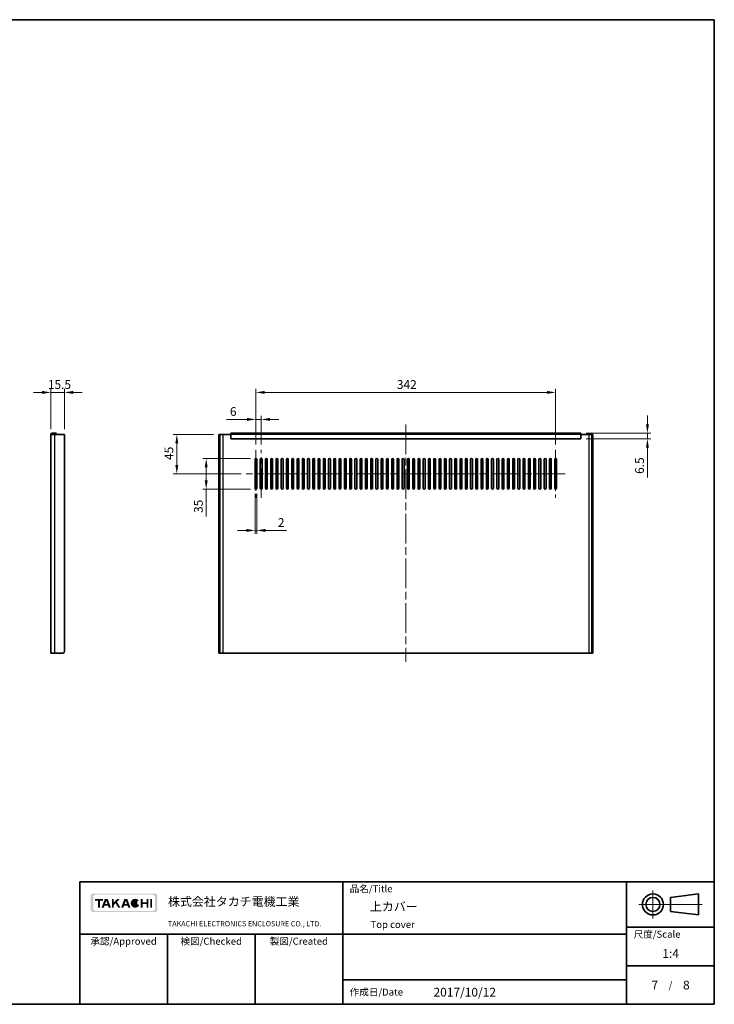
# Model space of a CAD drawing. Units: millimetres. Extents: x 0 to 12973, y 0 to 1686.
# Drawn here: x 10606 to 11399, y 0 to 1124 of the extents above; entities that cross this region are included whole.
import ezdxf
from ezdxf.enums import TextEntityAlignment as Align

# ---------------------------------------------------------------- set-up
doc = ezdxf.new("R2010")
doc.units = ezdxf.units.MM
doc.header["$LTSCALE"] = 6
doc.linetypes.add('CHAIN', pattern=[0.3543, 0.2362, -0.0295, 0.0591, -0.0295])
doc.layers.get('Defpoints').update_dxf_attribs({"lineweight": 25})
for name, color, linetype, lineweight in [('Border (ISO)', 7, 'Continuous', 35), ('Centerline (ISO)', 131, 'Continuous', 18), ('Dimension (ISO)', 7, 'Continuous', 18), ('Hatch (ISO)', 1, 'Continuous', 18), ('Title (ISO)', 7, 'Continuous', 35), ('Visible (ISO)', 7, 'Continuous', 35), ('Visible Narrow (ISO)', 7, 'Continuous', 25)]:
    doc.layers.add(name, color=color, linetype=linetype, lineweight=lineweight)
doc.styles.add('Note Text (TK)', font='txt')
doc.styles.add('文字スタイル67', font='arial.ttf')
doc.dimstyles.new('Default - Method 1b (TK)', dxfattribs={"dimscale": 6, "dimtxt": 2.5, "dimasz": 2.5, "dimexe": 1, "dimexo": 1.5, "dimgap": 1, "dimtad": 1, "dimtoh": 1, "dimrnd": 1e-08, "dimdsep": 46, "dimtxsty": 'Note Text (TK)', "dimcen": 0.09, "dimdle": 5, "dimclrd": 100, "dimclre": 100, "dimclrt": 7, "dimadec": 1, "dimazin": 1, "dimtfac": 1, "dimtmove": 0, "dimatfit": 3, "dimfxl": 0, "dimtolj": 1, "dimlwd": -1, "dimlwe": -1, "dimarcsym": 0})

# ---------------------------------------------------------------- blocks, each defined once
blk = doc.blocks.new('図面枠 tk図枠')
at = {"layer": 'Border (ISO)'}
for p, q in [((14.5, 289), (405.5, 289)), ((14.5, 289), (14.5, 8)), ((405.5, 289), (405.5, 8)), ((14.5, 8), (405.5, 8))]:
    blk.add_line(p, q, dxfattribs=at)
blk = doc.blocks.new('表題欄 tk表題欄')
at = {"layer": 'Hatch (ISO)'}
h = blk.add_hatch(color=256, dxfattribs=at)
edge = h.paths.add_edge_path(flags=0)
edge.add_arc((95.58, 236.3), 0.596, 270, 360)
edge.add_line((96.17, 236.3), (96.17, 239.71))
edge.add_arc((95.58, 239.71), 0.596, 0, 90)
edge.add_line((95.58, 240.31), (79.14, 240.31))
edge.add_arc((79.14, 239.71), 0.596, 90, 180)
edge.add_line((78.54, 239.71), (78.54, 236.3))
edge.add_arc((79.14, 236.3), 0.596, 180, 270)
edge.add_line((79.14, 235.7), (95.58, 235.7))
edge = h.paths.add_edge_path()
edge.add_line((77.84, 239.96), (77.84, 236.05))
edge.add_arc((78.54, 236.05), 0.702, 180, 270)
edge.add_line((78.54, 235.35), (96.17, 235.35))
edge.add_arc((96.17, 236.05), 0.702, 270, 360)
edge.add_line((96.87, 236.05), (96.87, 239.96))
edge.add_arc((96.17, 239.96), 0.702, 0, 90)
edge.add_line((96.17, 240.66), (78.54, 240.66))
edge.add_arc((78.54, 239.96), 0.702, 90, 180)
for points in [[(79.07, 239.15), (79.07, 238.66), (79.92, 238.66), (79.92, 236.66), (80.51, 236.66), (80.51, 238.66), (81.36, 238.66), (81.36, 239.15)], [(85.68, 236.66), (84.94, 237.89), (84.42, 237.32), (84.42, 236.66), (83.9, 236.66), (83.9, 239.15), (84.42, 239.15), (84.42, 238.1), (85.39, 239.15), (86.11, 239.15), (85.32, 238.3), (86.3, 236.66)], [(92.09, 239.15), (92.09, 236.66), (92.61, 236.66), (92.61, 237.66), (93.77, 237.66), (93.77, 236.66), (94.29, 236.66), (94.29, 239.15), (93.77, 239.15), (93.77, 238.15), (92.61, 238.15), (92.61, 239.15)], [(94.84, 239.15), (94.84, 236.66), (95.36, 236.66), (95.36, 239.15)]]:
    blk.add_hatch(color=256, dxfattribs=at).paths.add_polyline_path(points)
h = blk.add_hatch(color=256, dxfattribs=at)
h.paths.add_polyline_path([(82.59, 237.71), (81.95, 237.71), (82.27, 238.58)], flags=0)
h.paths.add_polyline_path([(82.78, 237.2), (81.76, 237.2), (81.57, 236.66), (80.95, 236.66), (81.86, 239.15), (82.68, 239.15), (83.59, 236.66), (82.98, 236.66)])
h = blk.add_hatch(color=256, dxfattribs=at)
h.paths.add_polyline_path([(87.53, 237.71), (88.16, 237.71), (87.85, 238.58)], flags=0)
h.paths.add_polyline_path([(87.14, 236.66), (87.34, 237.2), (88.35, 237.2), (88.55, 236.66), (89.17, 236.66), (88.25, 239.15), (87.44, 239.15), (86.52, 236.66)])
h = blk.add_hatch(color=256, dxfattribs=at)
edge = h.paths.add_edge_path()
edge.add_arc((90.52, 237.9), 1.27, 38.5505, 336.582)
edge.add_line((91.69, 237.4), (91.17, 237.62))
edge.add_ellipse((90.52, 237.9), major_axis=(0, -0.8), ratio=0.867347, start_angle=124.651, end_angle=429.4109, ccw=False)
edge.add_line((91.09, 238.36), (91.52, 238.7))
at = {"layer": 'Title (ISO)'}
for p, q in [((74.71, 244.05), (255.71, 244.05)), ((74.71, 209.05), (74.71, 244.05)), ((149.71, 244.05), (149.71, 209.05)), ((230.71, 244.05), (230.71, 209.05)), ((255.71, 244.05), (255.71, 209.05)), ((243.21, 239.55), (251.21, 240.55)), ((243.21, 239.55), (243.21, 235.55)), ((251.21, 234.55), (251.21, 240.55)), ((243.21, 235.55), (251.21, 234.55)), ((230.71, 231.05), (255.71, 231.05)), ((74.71, 229.05), (230.71, 229.05)), ((99.71, 229.05), (99.71, 209.05)), ((124.71, 229.05), (124.71, 209.05)), ((230.71, 220.05), (255.71, 220.05)), ((149.71, 216.05), (230.71, 216.05)), ((255.71, 209.05), (74.71, 209.05))]:
    blk.add_line(p, q, dxfattribs=at)
at = {"layer": 'Title (ISO)', "color": 4, "linetype": 'CHAIN', "lineweight": 18, "ltscale": 8.88956}
blk.add_line((238.21, 241.55), (238.21, 233.55), dxfattribs=at)
at = {"layer": 'Title (ISO)', "color": 4, "linetype": 'CHAIN', "lineweight": 18, "ltscale": 20.001633}
blk.add_line((252.21, 237.55), (234.21, 237.55), dxfattribs=at)
at = {"layer": 'Title (ISO)'}
for radius in [3, 2]:
    blk.add_circle((238.21, 237.55), radius, dxfattribs=at)
at = {"layer": 'Title (ISO)', "color": 1, "char_height": 2, "line_spacing_factor": 1.5, "style": 'Note Text (TK)'}
for s, insert, attachment_point in [('\\fＭＳ Ｐゴシック|b0|i0;\\H2.0000;品名/Title', (151.71, 242.05), 4), ('\\fＭＳ Ｐゴシック|b0|i0;\\H2.0000;承認/Approved', (87.21, 227.05), 5), ('\\fＭＳ Ｐゴシック|b0|i0;\\H2.0000;検図/Checked', (112.21, 227.05), 5), ('\\fＭＳ Ｐゴシック|b0|i0;\\H2.0000;製図/Created', (137.21, 227.05), 5), ('\\fＭＳ Ｐゴシック|b0|i0;\\H2.0000;尺度/Scale', (232.71, 229.05), 4), ('\\fＭＳ Ｐゴシック|b0|i0;\\H2.0000;作成日/Date', (151.71, 212.55), 4)]:
    blk.add_mtext(s, dxfattribs=dict(at, insert=insert, attachment_point=attachment_point))
at = {"layer": 'Title (ISO)', "color": 7, "line_spacing_factor": 1.5, "style": 'Note Text (TK)'}
for s, insert, char_height, attachment_point in [('株式会社タカチ電機工業', (99.87, 238.05), 2.5, 4), ('\\fArial|b0|i0;\\H1.4986;TAKACHI ELECTRONICS ENCLOSURE CO., LTD.', (99.87, 232.05), 1.4986, 4), ('\\fＭＳ Ｐゴシック|b0|i0;\\H2.0000;/', (243.21, 214.55), 2, 5)]:
    blk.add_mtext(s, dxfattribs=dict(at, insert=insert, char_height=char_height, attachment_point=attachment_point))
at = {"layer": 'Title (ISO)', "color": 7}
for tag, p, height, style in [('<品名>_001', (157.57, 235.64), 2.5, 'Note Text (TK)'), ('<Title>_001', (157.49, 230.55), 2, '文字スタイル67'), ('作成日_001', (175.62, 211.28), 2.5, 'Note Text (TK)'), ('<ページ_No.>_001', (237.95, 213.3), 2.5, 'Note Text (TK)'), ('<総ページ数>_001', (246.8, 213.3), 2.5, 'Note Text (TK)')]:
    blk.add_attdef(tag, p, '', height=height, dxfattribs=dict(at, style=style))
at = {"layer": 'Title (ISO)', "color": 7, "style": 'Note Text (TK)'}
for tag, p in [('<尺度>', (243.21, 223.55)), ('<承認>', (87.21, 217.05))]:
    blk.add_attdef(tag, text='', height=2.5, dxfattribs=at).set_placement(p, align=Align.MIDDLE_CENTER)
blk = doc.blocks.new('*D185')
at = {"layer": 'Defpoints', "color": 0, "transparency": 16777216}
for p in [(10657.6, 698.5), (10642.1, 650.5), (10657.6, 650.5)]:
    blk.add_point(p, dxfattribs=at)
at = {"layer": 'Dimension (ISO)', "color": 100, "transparency": 16777216}
for p, q in [((10632.1, 698.5), (10622.1, 698.5)), ((10642.1, 656.5), (10642.1, 702.5)), ((10642.1, 698.5), (10657.6, 698.5)), ((10657.6, 656.5), (10657.6, 702.5)), ((10667.6, 698.5), (10677.6, 698.5))]:
    blk.add_line(p, q, dxfattribs=at)
for points in [[(10632.1, 700.2), (10632.1, 696.8), (10642.1, 698.5)], [(10667.6, 700.2), (10667.6, 696.8), (10657.6, 698.5)]]:
    blk.add_solid(points, dxfattribs=at)
at = {"layer": 'Dimension (ISO)', "color": 7, "transparency": 16777216, "insert": (10638.6, 707.5), "char_height": 10, "attachment_point": 4, "style": 'Note Text (TK)'}
blk.add_mtext('\\A1;15.5', dxfattribs=at)
blk = doc.blocks.new('*D189')
at = {"layer": 'Defpoints', "color": 0, "transparency": 16777216}
for p in [(11218, 698.5), (10876, 633), (11218, 633)]:
    blk.add_point(p, dxfattribs=at)
at = {"layer": 'Dimension (ISO)', "color": 100, "transparency": 16777216}
for p, q in [((10876, 639), (10876, 702.5)), ((10886, 698.5), (11208, 698.5)), ((11218, 639), (11218, 702.5))]:
    blk.add_line(p, q, dxfattribs=at)
for points in [[(10886, 700.2), (10886, 696.8), (10876, 698.5)], [(11208, 700.2), (11208, 696.8), (11218, 698.5)]]:
    blk.add_solid(points, dxfattribs=at)
at = {"layer": 'Dimension (ISO)', "color": 7, "transparency": 16777216, "insert": (11036.8, 707.5), "char_height": 10, "attachment_point": 4, "style": 'Note Text (TK)'}
blk.add_mtext('\\A1;342', dxfattribs=at)
blk = doc.blocks.new('*D190')
at = {"layer": 'Defpoints', "color": 0, "transparency": 16777216}
for p in [(10876, 667.7), (10876, 633), (10882, 633)]:
    blk.add_point(p, dxfattribs=at)
at = {"layer": 'Dimension (ISO)', "color": 100, "transparency": 16777216}
for p, q in [((10866, 667.7), (10842.3, 667.7)), ((10876, 639), (10876, 671.7)), ((10882, 667.7), (10876, 667.7)), ((10882, 639), (10882, 671.7)), ((10892, 667.7), (10902, 667.7))]:
    blk.add_line(p, q, dxfattribs=at)
for points in [[(10866, 669.4), (10866, 666), (10876, 667.7)], [(10892, 669.4), (10892, 666), (10882, 667.7)]]:
    blk.add_solid(points, dxfattribs=at)
at = {"layer": 'Dimension (ISO)', "color": 7, "transparency": 16777216, "insert": (10846.3, 676.7), "char_height": 10, "attachment_point": 4, "style": 'Note Text (TK)'}
blk.add_mtext('\\A1;6', dxfattribs=at)
blk = doc.blocks.new('*D191')
at = {"layer": 'Defpoints', "color": 0, "transparency": 16777216}
for p in [(10833.7, 650.5), (10785.7, 605.5), (10865, 605.5)]:
    blk.add_point(p, dxfattribs=at)
at = {"layer": 'Dimension (ISO)', "color": 100, "transparency": 16777216}
for p, q in [((10827.7, 650.5), (10781.7, 650.5)), ((10785.7, 640.5), (10785.7, 615.5)), ((10859, 605.5), (10781.7, 605.5))]:
    blk.add_line(p, q, dxfattribs=at)
for points in [[(10784.1, 640.5), (10787.4, 640.5), (10785.7, 650.5)], [(10784.1, 615.5), (10787.4, 615.5), (10785.7, 605.5)]]:
    blk.add_solid(points, dxfattribs=at)
at = {"layer": 'Dimension (ISO)', "color": 7, "transparency": 16777216, "insert": (10776.7, 621.4), "char_height": 10, "attachment_point": 4, "rotation": 90, "style": 'Note Text (TK)'}
blk.add_mtext('\\A1;45', dxfattribs=at)
blk = doc.blocks.new('*D192')
at = {"layer": 'Defpoints', "color": 0, "transparency": 16777216}
for p in [(10876, 623), (10819.3, 588), (10876, 588)]:
    blk.add_point(p, dxfattribs=at)
at = {"layer": 'Dimension (ISO)', "color": 100, "transparency": 16777216}
for p, q in [((10870, 623), (10815.3, 623)), ((10819.3, 613), (10819.3, 598)), ((10870, 588), (10815.3, 588)), ((10819.3, 588), (10819.3, 556.9))]:
    blk.add_line(p, q, dxfattribs=at)
for points in [[(10817.6, 613), (10820.9, 613), (10819.3, 623)], [(10817.6, 598), (10820.9, 598), (10819.3, 588)]]:
    blk.add_solid(points, dxfattribs=at)
at = {"layer": 'Dimension (ISO)', "color": 7, "transparency": 16777216, "insert": (10810.3, 560.9), "char_height": 10, "attachment_point": 4, "rotation": 90, "style": 'Note Text (TK)'}
blk.add_mtext('\\A1;35', dxfattribs=at)
blk = doc.blocks.new('*D193')
at = {"layer": 'Defpoints', "color": 0, "transparency": 16777216}
for p in [(10875, 589), (10877, 589), (10877, 541)]:
    blk.add_point(p, dxfattribs=at)
at = {"layer": 'Dimension (ISO)', "color": 100, "transparency": 16777216}
for p, q in [((10875, 583), (10875, 537)), ((10877, 583), (10877, 537)), ((10865, 541), (10855, 541)), ((10875, 541), (10877, 541)), ((10887, 541), (10910.8, 541))]:
    blk.add_line(p, q, dxfattribs=at)
for points in [[(10865, 542.7), (10865, 539.3), (10875, 541)], [(10887, 542.7), (10887, 539.3), (10877, 541)]]:
    blk.add_solid(points, dxfattribs=at)
at = {"layer": 'Dimension (ISO)', "color": 7, "transparency": 16777216, "insert": (10901, 550), "char_height": 10, "attachment_point": 4, "style": 'Note Text (TK)'}
blk.add_mtext('\\A1;2', dxfattribs=at)
blk = doc.blocks.new('*D194')
at = {"layer": 'Defpoints', "color": 0, "transparency": 16777216}
for p in [(11246.7, 652), (11246.7, 645.5), (11322.7, 645.5)]:
    blk.add_point(p, dxfattribs=at)
at = {"layer": 'Dimension (ISO)', "color": 100, "transparency": 16777216}
for p, q in [((11322.7, 662), (11322.7, 672)), ((11252.7, 652), (11326.7, 652)), ((11322.7, 652), (11322.7, 645.5)), ((11252.7, 645.5), (11326.7, 645.5)), ((11322.7, 635.5), (11322.7, 601.5))]:
    blk.add_line(p, q, dxfattribs=at)
for points in [[(11321.1, 662), (11324.4, 662), (11322.7, 652)], [(11321.1, 635.5), (11324.4, 635.5), (11322.7, 645.5)]]:
    blk.add_solid(points, dxfattribs=at)
at = {"layer": 'Dimension (ISO)', "color": 7, "transparency": 16777216, "insert": (11313.7, 605.5), "char_height": 10, "attachment_point": 4, "rotation": 90, "style": 'Note Text (TK)'}
blk.add_mtext('\\A1;6.5', dxfattribs=at)

msp = doc.modelspace()

# ---------------------------------------------------------------- linework, layer by layer
at = {"layer": 'Centerline (ISO)', "linetype": 'CHAIN', "ltscale": 23.990969}
for p, q in [((11046.9779, 662.0065), (11046.9779, 391.0065)), ((10875.9779, 633.0065), (10875.9779, 578.0065)), ((10881.9779, 578.0065), (10881.9779, 633.0065)), ((11217.9779, 633.0065), (11217.9779, 578.0065)), ((11228.9779, 605.5065), (10864.9779, 605.5065))]:
    msp.add_line(p, q, dxfattribs=at)
at = {"layer": 'Visible (ISO)'}
for p, q in [((10643.6144, 652.0065), (10647.3644, 652.0065)), ((10847.2279, 652.0065), (11246.7279, 652.0065)), ((10847.2279, 650.5065), (10847.2279, 652.0065)), ((11246.7279, 652.0065), (11246.7279, 650.5065)), ((10642.1144, 401.0065), (10642.1144, 650.5065)), ((10646.6144, 650.5065), (10642.1144, 650.5065)), ((10647.3644, 651.0065), (10643.6144, 651.0065)), ((10646.6144, 650.5065), (10657.6144, 650.5065)), ((10657.6144, 650.5065), (10657.6144, 403.0065)), ((10833.7279, 650.5065), (10833.7279, 403.0065)), ((10834.7279, 650.5065), (10833.7279, 650.5065)), ((10834.7279, 650.5065), (10838.2279, 650.5065)), ((10834.7279, 403.0065), (10834.7279, 650.5065)), ((10838.2279, 650.5065), (10847.2279, 650.5065)), ((10847.2279, 650.5065), (10847.2279, 645.5065)), ((11246.7279, 645.5065), (10847.2279, 645.5065)), ((11246.7279, 645.5065), (11246.7279, 650.5065)), ((11246.7279, 650.5065), (11255.7279, 650.5065)), ((11255.7279, 650.5065), (11259.2279, 650.5065)), ((11259.2279, 650.5065), (11260.2279, 650.5065)), ((11259.2279, 403.0065), (11259.2279, 650.5065)), ((11260.2279, 403.0065), (11260.2279, 650.5065)), ((10874.9779, 589.0065), (10874.9779, 622.0065)), ((10876.9779, 622.0065), (10876.9779, 589.0065)), ((10880.9779, 589.0065), (10880.9779, 622.0065)), ((10882.9779, 622.0065), (10882.9779, 589.0065)), ((10886.9779, 589.0065), (10886.9779, 622.0065)), ((10888.9779, 622.0065), (10888.9779, 589.0065)), ((10892.9779, 589.0065), (10892.9779, 622.0065)), ((10894.9779, 622.0065), (10894.9779, 589.0065)), ((10898.9779, 589.0065), (10898.9779, 622.0065)), ((10900.9779, 622.0065), (10900.9779, 589.0065)), ((10904.9779, 589.0065), (10904.9779, 622.0065)), ((10906.9779, 622.0065), (10906.9779, 589.0065)), ((10910.9779, 589.0065), (10910.9779, 622.0065)), ((10912.9779, 622.0065), (10912.9779, 589.0065)), ((10916.9779, 589.0065), (10916.9779, 622.0065)), ((10918.9779, 622.0065), (10918.9779, 589.0065)), ((10922.9779, 589.0065), (10922.9779, 622.0065)), ((10924.9779, 622.0065), (10924.9779, 589.0065)), ((10928.9779, 589.0065), (10928.9779, 622.0065)), ((10930.9779, 622.0065), (10930.9779, 589.0065)), ((10934.9779, 589.0065), (10934.9779, 622.0065)), ((10936.9779, 622.0065), (10936.9779, 589.0065)), ((10940.9779, 589.0065), (10940.9779, 622.0065)), ((10942.9779, 622.0065), (10942.9779, 589.0065)), ((10946.9779, 589.0065), (10946.9779, 622.0065)), ((10948.9779, 622.0065), (10948.9779, 589.0065)), ((10952.9779, 589.0065), (10952.9779, 622.0065)), ((10954.9779, 622.0065), (10954.9779, 589.0065)), ((10958.9779, 589.0065), (10958.9779, 622.0065)), ((10960.9779, 622.0065), (10960.9779, 589.0065)), ((10964.9779, 589.0065), (10964.9779, 622.0065)), ((10966.9779, 622.0065), (10966.9779, 589.0065)), ((10970.9779, 589.0065), (10970.9779, 622.0065)), ((10972.9779, 622.0065), (10972.9779, 589.0065)), ((10976.9779, 589.0065), (10976.9779, 622.0065)), ((10978.9779, 622.0065), (10978.9779, 589.0065)), ((10982.9779, 589.0065), (10982.9779, 622.0065)), ((10984.9779, 622.0065), (10984.9779, 589.0065)), ((10988.9779, 589.0065), (10988.9779, 622.0065)), ((10990.9779, 622.0065), (10990.9779, 589.0065)), ((10994.9779, 589.0065), (10994.9779, 622.0065)), ((10996.9779, 622.0065), (10996.9779, 589.0065)), ((11000.9779, 589.0065), (11000.9779, 622.0065)), ((11002.9779, 622.0065), (11002.9779, 589.0065)), ((11006.9779, 589.0065), (11006.9779, 622.0065)), ((11008.9779, 622.0065), (11008.9779, 589.0065)), ((11012.9779, 589.0065), (11012.9779, 622.0065)), ((11014.9779, 622.0065), (11014.9779, 589.0065)), ((11018.9779, 589.0065), (11018.9779, 622.0065)), ((11020.9779, 622.0065), (11020.9779, 589.0065)), ((11024.9779, 589.0065), (11024.9779, 622.0065)), ((11026.9779, 622.0065), (11026.9779, 589.0065)), ((11030.9779, 589.0065), (11030.9779, 622.0065)), ((11032.9779, 622.0065), (11032.9779, 589.0065)), ((11036.9779, 589.0065), (11036.9779, 622.0065)), ((11038.9779, 622.0065), (11038.9779, 589.0065)), ((11042.9779, 589.0065), (11042.9779, 622.0065)), ((11044.9779, 622.0065), (11044.9779, 589.0065)), ((11048.9779, 589.0065), (11048.9779, 622.0065)), ((11050.9779, 622.0065), (11050.9779, 589.0065)), ((11054.9779, 589.0065), (11054.9779, 622.0065)), ((11056.9779, 622.0065), (11056.9779, 589.0065)), ((11060.9779, 589.0065), (11060.9779, 622.0065)), ((11062.9779, 622.0065), (11062.9779, 589.0065)), ((11066.9779, 589.0065), (11066.9779, 622.0065)), ((11068.9779, 622.0065), (11068.9779, 589.0065)), ((11072.9779, 589.0065), (11072.9779, 622.0065)), ((11074.9779, 622.0065), (11074.9779, 589.0065)), ((11078.9779, 589.0065), (11078.9779, 622.0065)), ((11080.9779, 622.0065), (11080.9779, 589.0065)), ((11084.9779, 589.0065), (11084.9779, 622.0065)), ((11086.9779, 622.0065), (11086.9779, 589.0065)), ((11090.9779, 589.0065), (11090.9779, 622.0065)), ((11092.9779, 622.0065), (11092.9779, 589.0065)), ((11096.9779, 589.0065), (11096.9779, 622.0065)), ((11098.9779, 622.0065), (11098.9779, 589.0065)), ((11102.9779, 589.0065), (11102.9779, 622.0065)), ((11104.9779, 622.0065), (11104.9779, 589.0065)), ((11108.9779, 589.0065), (11108.9779, 622.0065)), ((11110.9779, 622.0065), (11110.9779, 589.0065)), ((11114.9779, 589.0065), (11114.9779, 622.0065)), ((11116.9779, 622.0065), (11116.9779, 589.0065)), ((11120.9779, 589.0065), (11120.9779, 622.0065)), ((11122.9779, 622.0065), (11122.9779, 589.0065)), ((11126.9779, 589.0065), (11126.9779, 622.0065)), ((11128.9779, 622.0065), (11128.9779, 589.0065)), ((11132.9779, 589.0065), (11132.9779, 622.0065)), ((11134.9779, 622.0065), (11134.9779, 589.0065)), ((11138.9779, 589.0065), (11138.9779, 622.0065)), ((11140.9779, 622.0065), (11140.9779, 589.0065)), ((11144.9779, 589.0065), (11144.9779, 622.0065)), ((11146.9779, 622.0065), (11146.9779, 589.0065)), ((11150.9779, 589.0065), (11150.9779, 622.0065)), ((11152.9779, 622.0065), (11152.9779, 589.0065)), ((11156.9779, 589.0065), (11156.9779, 622.0065)), ((11158.9779, 622.0065), (11158.9779, 589.0065)), ((11162.9779, 589.0065), (11162.9779, 622.0065)), ((11164.9779, 622.0065), (11164.9779, 589.0065)), ((11168.9779, 589.0065), (11168.9779, 622.0065)), ((11170.9779, 622.0065), (11170.9779, 589.0065)), ((11174.9779, 589.0065), (11174.9779, 622.0065)), ((11176.9779, 622.0065), (11176.9779, 589.0065)), ((11180.9779, 589.0065), (11180.9779, 622.0065)), ((11182.9779, 622.0065), (11182.9779, 589.0065)), ((11186.9779, 589.0065), (11186.9779, 622.0065)), ((11188.9779, 622.0065), (11188.9779, 589.0065)), ((11192.9779, 589.0065), (11192.9779, 622.0065)), ((11194.9779, 622.0065), (11194.9779, 589.0065)), ((11198.9779, 589.0065), (11198.9779, 622.0065)), ((11200.9779, 622.0065), (11200.9779, 589.0065)), ((11204.9779, 589.0065), (11204.9779, 622.0065)), ((11206.9779, 622.0065), (11206.9779, 589.0065)), ((11210.9779, 589.0065), (11210.9779, 622.0065)), ((11212.9779, 622.0065), (11212.9779, 589.0065)), ((11216.9779, 589.0065), (11216.9779, 622.0065)), ((11218.9779, 622.0065), (11218.9779, 589.0065)), ((10642.1144, 401.0065), (10646.6144, 401.0065)), ((10655.6144, 401.0065), (10646.6144, 401.0065)), ((10833.7279, 401.0065), (10833.7279, 403.0065)), ((10833.7279, 401.0065), (10834.7279, 401.0065)), ((10834.7279, 403.0065), (10834.7279, 401.0065)), ((10834.7279, 401.0065), (10838.2279, 401.0065)), ((10838.2279, 401.0065), (11255.7279, 401.0065)), ((11255.7279, 401.0065), (11259.2279, 401.0065)), ((11259.2279, 401.0065), (11259.2279, 403.0065)), ((11259.2279, 401.0065), (11260.2279, 401.0065)), ((11260.2279, 403.0065), (11260.2279, 401.0065))]:
    msp.add_line(p, q, dxfattribs=at)
for centre, radius, start, end in [((10643.6144, 650.5065), 1.5, 90, 180), ((10647.3644, 650.5065), 1.5, 0, 90), ((10643.6144, 650.5065), 0.5, 90, 180), ((10647.3644, 650.5065), 0.5, 0, 90), ((10875.9779, 622.0065), 1, 0.0000009, 179.9999991), ((10881.9779, 622.0065), 1, 0.0000009, 179.9999991), ((10887.9779, 622.0065), 1, 0.0000009, 179.9999991), ((10893.9779, 622.0065), 1, 0.0000009, 179.9999991), ((10899.9779, 622.0065), 1, 0.0000009, 179.9999991), ((10905.9779, 622.0065), 1, 0.0000009, 179.9999991), ((10911.9779, 622.0065), 1, 0.0000009, 179.9999991), ((10917.9779, 622.0065), 1, 0.0000009, 179.9999991), ((10923.9779, 622.0065), 1, 0.0000009, 179.9999991), ((10929.9779, 622.0065), 1, 0.0000009, 179.9999991), ((10935.9779, 622.0065), 1, 0.0000009, 179.9999991), ((10941.9779, 622.0065), 1, 0.0000009, 179.9999991), ((10947.9779, 622.0065), 1, 0.0000009, 179.9999991), ((10953.9779, 622.0065), 1, 0.0000009, 179.9999991), ((10959.9779, 622.0065), 1, 0.0000009, 179.9999991), ((10965.9779, 622.0065), 1, 0.0000009, 179.9999991), ((10971.9779, 622.0065), 1, 0.0000009, 179.9999991), ((10977.9779, 622.0065), 1, 0.0000009, 179.9999991), ((10983.9779, 622.0065), 1, 0.0000009, 179.9999991), ((10989.9779, 622.0065), 1, 0.0000009, 179.9999991), ((10995.9779, 622.0065), 1, 0.0000009, 179.9999991), ((11001.9779, 622.0065), 1, 0.0000009, 179.9999991), ((11007.9779, 622.0065), 1, 0.0000009, 179.9999991), ((11013.9779, 622.0065), 1, 0.0000009, 179.9999991), ((11019.9779, 622.0065), 1, 0.0000009, 179.9999991), ((11025.9779, 622.0065), 1, 0.0000009, 179.9999991), ((11031.9779, 622.0065), 1, 0.0000009, 179.9999991), ((11037.9779, 622.0065), 1, 0, 179.9999991), ((11043.9779, 622.0065), 1, 0.0000009, 179.9999991), ((11049.9779, 622.0065), 1, 0.0000009, 179.9999991), ((11055.9779, 622.0065), 1, 0.0000009, 179.9999991), ((11061.9779, 622.0065), 1, 0.0000009, 179.9999991), ((11067.9779, 622.0065), 1, 0.0000009, 179.9999991), ((11073.9779, 622.0065), 1, 0.0000009, 179.9999991), ((11079.9779, 622.0065), 1, 0.0000009, 179.9999991), ((11085.9779, 622.0065), 1, 0.0000009, 179.9999991), ((11091.9779, 622.0065), 1, 0.0000009, 179.9999991), ((11097.9779, 622.0065), 1, 0.0000009, 179.9999991), ((11103.9779, 622.0065), 1, 0.0000009, 179.9999991), ((11109.9779, 622.0065), 1, 0.0000009, 179.9999991), ((11115.9779, 622.0065), 1, 0.0000009, 179.9999991), ((11121.9779, 622.0065), 1, 0.0000009, 179.9999991), ((11127.9779, 622.0065), 1, 0.0000009, 179.9999991), ((11133.9779, 622.0065), 1, 0.0000009, 179.9999991), ((11139.9779, 622.0065), 1, 0.0000009, 179.9999991), ((11145.9779, 622.0065), 1, 0.0000009, 179.9999991), ((11151.9779, 622.0065), 1, 0.0000009, 179.9999991), ((11157.9779, 622.0065), 1, 0.0000009, 179.9999991), ((11163.9779, 622.0065), 1, 0.0000009, 179.9999991), ((11169.9779, 622.0065), 1, 0.0000009, 179.9999991), ((11175.9779, 622.0065), 1, 0.0000009, 179.9999991), ((11181.9779, 622.0065), 1, 0.0000009, 179.9999991), ((11187.9779, 622.0065), 1, 0.0000009, 179.9999991), ((11193.9779, 622.0065), 1, 0.0000009, 179.9999991), ((11199.9779, 622.0065), 1, 0.0000009, 179.9999991), ((11205.9779, 622.0065), 1, 0.0000009, 179.9999991), ((11211.9779, 622.0065), 1, 0.0000009, 179.9999991), ((11217.9779, 622.0065), 1, 0.0000009, 179.9999991), ((10875.9779, 589.0065), 1, 180.0000009, 359.9999991), ((10881.9779, 589.0065), 1, 180.0000009, 359.9999991), ((10887.9779, 589.0065), 1, 180.0000009, 359.9999991), ((10893.9779, 589.0065), 1, 180.0000009, 359.9999991), ((10899.9779, 589.0065), 1, 180.0000009, 359.9999991), ((10905.9779, 589.0065), 1, 180.0000009, 359.9999991), ((10911.9779, 589.0065), 1, 180.0000009, 359.9999991), ((10917.9779, 589.0065), 1, 180.0000009, 359.9999991), ((10923.9779, 589.0065), 1, 180.0000009, 359.9999991), ((10929.9779, 589.0065), 1, 180.0000009, 359.9999991), ((10935.9779, 589.0065), 1, 180.0000009, 359.9999991), ((10941.9779, 589.0065), 1, 180.0000009, 359.9999991), ((10947.9779, 589.0065), 1, 180.0000009, 359.9999991), ((10953.9779, 589.0065), 1, 180.0000009, 359.9999991), ((10959.9779, 589.0065), 1, 180.0000009, 359.9999991), ((10965.9779, 589.0065), 1, 180.0000009, 359.9999991), ((10971.9779, 589.0065), 1, 180.0000009, 359.9999991), ((10977.9779, 589.0065), 1, 180.0000009, 359.9999991), ((10983.9779, 589.0065), 1, 180.0000009, 359.9999991), ((10989.9779, 589.0065), 1, 180.0000009, 359.9999991), ((10995.9779, 589.0065), 1, 180.0000009, 359.9999991), ((11001.9779, 589.0065), 1, 180.0000009, 359.9999991), ((11007.9779, 589.0065), 1, 180.0000009, 359.9999991), ((11013.9779, 589.0065), 1, 180.0000009, 359.9999991), ((11019.9779, 589.0065), 1, 180.0000009, 359.9999991), ((11025.9779, 589.0065), 1, 180.0000009, 359.9999991), ((11031.9779, 589.0065), 1, 180.0000009, 359.9999991), ((11037.9779, 589.0065), 1, 180.0000009, 359.9999991), ((11043.9779, 589.0065), 1, 180.0000009, 359.9999991), ((11049.9779, 589.0065), 1, 180.0000009, 359.9999991), ((11055.9779, 589.0065), 1, 180.0000009, 359.9999991), ((11061.9779, 589.0065), 1, 180.0000009, 359.9999991), ((11067.9779, 589.0065), 1, 180.0000009, 359.9999991), ((11073.9779, 589.0065), 1, 180.0000009, 359.9999991), ((11079.9779, 589.0065), 1, 180.0000009, 359.9999991), ((11085.9779, 589.0065), 1, 180.0000009, 359.9999991), ((11091.9779, 589.0065), 1, 180.0000009, 359.9999991), ((11097.9779, 589.0065), 1, 180.0000009, 359.9999991), ((11103.9779, 589.0065), 1, 180.0000009, 359.9999991), ((11109.9779, 589.0065), 1, 180.0000009, 359.9999991), ((11115.9779, 589.0065), 1, 180.0000009, 359.9999991), ((11121.9779, 589.0065), 1, 180.0000009, 359.9999991), ((11127.9779, 589.0065), 1, 180.0000009, 359.9999991), ((11133.9779, 589.0065), 1, 180.0000009, 359.9999991), ((11139.9779, 589.0065), 1, 180.0000009, 359.9999991), ((11145.9779, 589.0065), 1, 180.0000009, 359.9999991), ((11151.9779, 589.0065), 1, 180.0000009, 359.9999991), ((11157.9779, 589.0065), 1, 180.0000009, 359.9999991), ((11163.9779, 589.0065), 1, 180.0000009, 359.9999991), ((11169.9779, 589.0065), 1, 180.0000009, 359.9999991), ((11175.9779, 589.0065), 1, 180.0000009, 359.9999991), ((11181.9779, 589.0065), 1, 180.0000009, 359.9999991), ((11187.9779, 589.0065), 1, 180.0000009, 359.9999991), ((11193.9779, 589.0065), 1, 180.0000009, 359.9999991), ((11199.9779, 589.0065), 1, 180.0000009, 359.9999991), ((11205.9779, 589.0065), 1, 180.0000009, 359.9999991), ((11211.9779, 589.0065), 1, 180.0000009, 359.9999991), ((11217.9779, 589.0065), 1, 180.0000009, 359.9999991), ((10655.6144, 403.0065), 2, 270, 0)]:
    msp.add_arc(centre, radius, start, end, dxfattribs=at)
at = {"layer": 'Visible Narrow (ISO)'}
for p, q in [((10646.6144, 401.0065), (10646.6144, 650.5065)), ((10838.2279, 650.5065), (10838.2279, 401.0065)), ((11246.7279, 650.5065), (10847.2279, 650.5065)), ((11255.7279, 650.5065), (11255.7279, 401.0065)), ((10834.7279, 403.0065), (10833.7279, 403.0065)), ((11260.2279, 403.0065), (11259.2279, 403.0065))]:
    msp.add_line(p, q, dxfattribs=at)

# ---------------------------------------------------------------- block references
at = {"xscale": 4, "yscale": 4, "zscale": 4}
msp.add_blockref('図面枠 tk図枠', (9777, -32), dxfattribs=at)
ref = msp.add_blockref('表題欄 tk表題欄', (10376.1647, -836.211), dxfattribs=dict(xscale=4, yscale=4, zscale=4))
ref.add_attrib('<品名>_001', '上カバー', (11006.0341, 106.5455), dxfattribs={"layer": 'Title (ISO)', "color": 7, "height": 10, "style": 'Note Text (TK)'})
ref.add_attrib('<尺度>_001', '1:4', (11339.7102, 53), dxfattribs={"layer": 'Title (ISO)', "color": 7, "height": 10, "style": 'Note Text (TK)'})
ref.add_attrib('作成日_001', '2017/10/12', (11078.6364, 8.8295), dxfattribs={"layer": 'Title (ISO)', "color": 7, "height": 10, "style": 'Note Text (TK)'})
ref.add_attrib('<Title>_001', 'Top cover', (11006.7381, 87.1105), dxfattribs={"layer": 'Title (ISO)', "color": 7, "height": 8, "style": '文字スタイル67'})
ref.add_attrib('<ページ_No.>_001', '7', (11327.3352, 17), dxfattribs={"layer": 'Title (ISO)', "color": 7, "height": 10, "style": 'Note Text (TK)'})
ref.add_attrib('<総ページ数>_001', '8', (11363.3636, 17), dxfattribs={"layer": 'Title (ISO)', "color": 7, "height": 10, "style": 'Note Text (TK)'})

# ---------------------------------------------------------------- dimensions: what is measured, and where the dimension line sits
at = {"layer": 'Dimension (ISO)', "color": 100}
for base, p1, p2, picture, middle in [((10657.6144, 698.5065), (10642.1144, 650.5065), (10657.6144, 650.5065), '*D185', (10649.8644, 698.5065)), ((10875.9779, 667.7065), (10881.9779, 633.0065), (10875.9779, 633.0065), '*D190', (10849.1369, 667.7065)), ((10876.9779, 541.0065), (10874.9779, 589.0065), (10876.9779, 589.0065), '*D193', (10903.8756, 541.0065))]:
    dim = msp.add_linear_dim(base=base, p1=p1, p2=p2, dimstyle='Default - Method 1b (TK)', override={"dimscale": 0, "dimtxt": 10, "dimasz": 10, "dimexe": 4, "dimexo": 6, "dimgap": 4, "dimtoh": 0, "dimdec": 2, "dimcen": 0.36, "dimtol": 0, "dimlim": 0, "dimtp": 0, "dimtm": 0, "dimtdec": 2, "dimtofl": 1, "dimatfit": 1}, dxfattribs=at)
    dim.commit()
    dim.dimension.update_dxf_attribs({"geometry": picture, "text_midpoint": middle, "dimtype": 128})
for base, p1, p2, angle, override, picture, middle in [((11217.9779, 698.5065), (10875.9779, 633.0065), (11217.9779, 633.0065), 180, {"dimscale": 0, "dimtxt": 10, "dimasz": 10, "dimexe": 4, "dimexo": 6, "dimgap": 4, "dimtoh": 0, "dimdec": 2, "dimcen": 0.36, "dimtol": 0, "dimlim": 0, "dimtp": 0, "dimtm": 0, "dimtdec": 2, "dimtofl": 0, "dimatfit": 1}, '*D189', (11046.9779, 698.5065)), ((11322.7279, 645.5065), (11246.7279, 652.0065), (11246.7279, 645.5065), 270, {"dimscale": 0, "dimtxt": 10, "dimasz": 10, "dimexe": 4, "dimexo": 6, "dimgap": 4, "dimtoh": 0, "dimdec": 2, "dimcen": 0.36, "dimtol": 0, "dimlim": 0, "dimtp": 0, "dimtm": 0, "dimtdec": 2, "dimtofl": 1, "dimatfit": 1}, '*D194', (11322.7279, 613.5235)), ((10785.7279, 605.5065), (10833.7279, 650.5065), (10864.9779, 605.5065), 90, {"dimscale": 0, "dimtxt": 10, "dimasz": 10, "dimexe": 4, "dimexo": 6, "dimgap": 4, "dimtoh": 0, "dimdec": 2, "dimcen": 0.36, "dimtol": 0, "dimlim": 0, "dimtp": 0, "dimtm": 0, "dimtdec": 2, "dimtofl": 0, "dimatfit": 1}, '*D191', (10785.7279, 628.0065)), ((10819.257, 588.0065), (10875.9779, 623.0065), (10875.9779, 588.0065), 90, {"dimscale": 0, "dimtxt": 10, "dimasz": 10, "dimexe": 4, "dimexo": 6, "dimgap": 4, "dimtoh": 0, "dimdec": 2, "dimcen": 0.36, "dimtol": 0, "dimlim": 0, "dimtp": 0, "dimtm": 0, "dimtdec": 2, "dimtofl": 0, "dimatfit": 2}, '*D192', (10819.257, 567.4724))]:
    dim = msp.add_linear_dim(base=base, p1=p1, p2=p2, angle=angle, dimstyle='Default - Method 1b (TK)', override=override, dxfattribs=at)
    dim.commit()
    dim.dimension.update_dxf_attribs({"geometry": picture, "text_midpoint": middle, "dimtype": 128})

doc.saveas('drawing.dxf')
